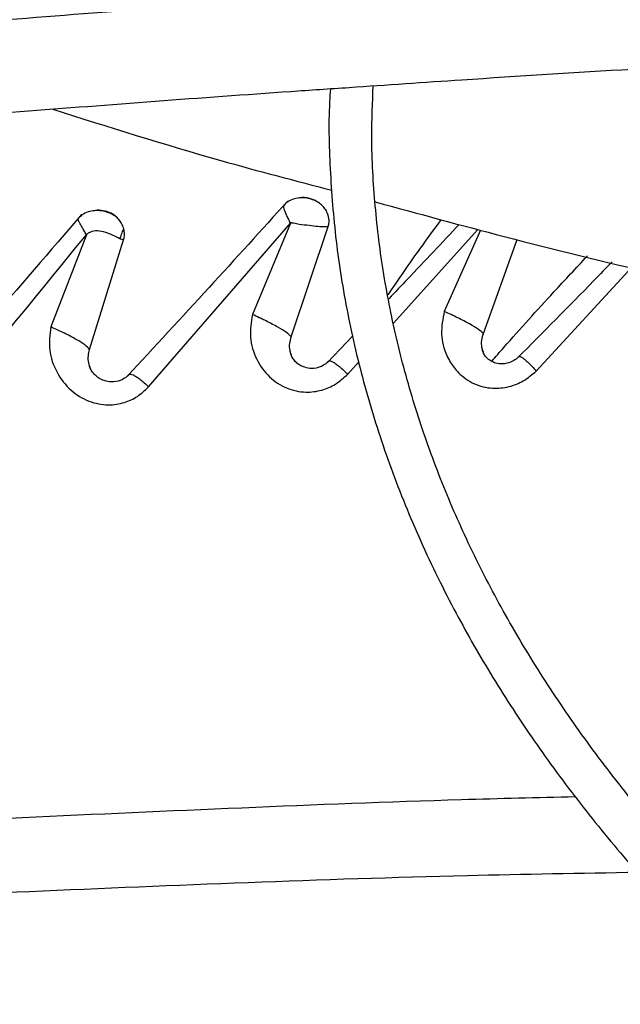
# Model space of a CAD drawing. Units: inches. Extents: x 0.1 to 11, y 0.5 to 8.5.
# Drawn here: x 1.7 to 1.8, y 7.6 to 7.6 of the extents above; entities that cross this region are included whole.
import ezdxf

# ---------------------------------------------------------------- set-up
doc = ezdxf.new("R2010")
doc.units = ezdxf.units.IN
doc.header["$MEASUREMENT"] = 0

msp = doc.modelspace()

# ---------------------------------------------------------------- linework, layer by layer
at = {"linetype": 'Continuous', "lineweight": 25}
for p, q in [((1.734489664850237, 7.585788172369108), (1.742311759453145, 7.594810439483012)), ((1.742311801600316, 7.594810507894088), (1.740217065875539, 7.58977632422562)), ((1.731069977115735, 7.594173325822649), (1.729103266517748, 7.589090371299042)), ((1.742357171970651, 7.58855110769839), (1.744399971191628, 7.5946223442293)), ((1.748001597787918, 7.58930143843819), (1.752651580340506, 7.594464314733965)), ((1.752785129754741, 7.594428497893717), (1.750793337974461, 7.589943720153354)), ((1.731249859865672, 7.587853792046757), (1.733119379881778, 7.593889149266845)), ((1.752947421707968, 7.588734504727783), (1.75481554847865, 7.593908194092299)), ((1.755861667350963, 7.586661481058839), (1.761173838794142, 7.592418909741318)), ((1.745757883948516, 7.588595879923242), (1.744351206319056, 7.587132616009437)), ((1.745458135651549, 7.586477432062994), (1.746097360507537, 7.587187163512375))]:
    msp.add_line(p, q, dxfattribs=at)
at = {"linetype": 'Continuous', "lineweight": 25, "flags": 128}
msp.add_lwpolyline([(1.733119198316844, 7.593889302558395), (1.733119501388362, 7.593889806567421), (1.733119612990796, 7.59388995316184), (1.73311963361155, 7.593889970845359), (1.733119651026403, 7.593889980190522), (1.733119654970829, 7.593889980491151), (1.733119605485152, 7.593890008565149), (1.7331195389674, 7.593890084200976), (1.733119476147514, 7.593890221248693), (1.73311943359919, 7.593890430214301), (1.733119455894391, 7.593891093134729), (1.733119662002198, 7.593892111435072), (1.733120590234302, 7.593895187445152), (1.733120888380998, 7.593896130857427), (1.733121039687506, 7.593896619530903), (1.73312111514593, 7.593896867117156), (1.733121124552535, 7.593896898195406), (1.733121132392596, 7.593896924134149), (1.733145823944192, 7.593996562376694), (1.733153490797202, 7.594040504932895), (1.733162814972542, 7.594121190115818), (1.733165963100513, 7.594238727638457), (1.733129438527042, 7.59450510717623)], dxfattribs=at)
at = {"linetype": 'Continuous', "lineweight": 25}
for points, knots in [([(1.900532754007061, 7.730195477367589), (1.897717999245629, 7.730179847236853), (1.893740166344559, 7.730157758616861), (1.887839931420261, 7.730009005800649), (1.882753173557018, 7.729827969448177), (1.876689397223003, 7.729523679898316), (1.870323085560893, 7.729107943126473), (1.863665416627772, 7.728565288866336), (1.856815050869207, 7.727890930562441), (1.849830498407519, 7.727080453420679), (1.842758036466895, 7.726131123768024), (1.83563378046961, 7.725041210136058), (1.828486984484401, 7.723809792659046), (1.821342009133719, 7.722436587359678), (1.814219654711599, 7.720921831014916), (1.807138066988569, 7.71926619579358), (1.800113364959188, 7.717470726139502), (1.793160083419258, 7.715536790231797), (1.786291490026281, 7.713466041708588), (1.779519815796633, 7.711260388554542), (1.772856424933474, 7.708921967077442), (1.766311941515205, 7.706453119505224), (1.75989634512376, 7.703856374158927), (1.753619043883137, 7.701134427442216), (1.747488930952175, 7.698290127088573), (1.741514428861075, 7.69532645625064), (1.735703524938771, 7.692246518122274), (1.730063800280759, 7.689053520865617), (1.724602454144829, 7.685750762681743), (1.719326325263618, 7.682341616921643), (1.714241918526916, 7.678829522195977), (1.709355417582538, 7.6752179650051), (1.704672702021646, 7.671510464613736), (1.700199360265978, 7.66771055306506), (1.695940714763101, 7.663821764033866), (1.691901844878464, 7.659847619667015), (1.688087611193344, 7.65579161770711), (1.68450268256645, 7.651657219994777), (1.681151565777817, 7.647447842908262), (1.678038639441761, 7.643166850381116), (1.675168186264825, 7.638817550572706), (1.672544445258967, 7.634403196385115), (1.670171601167074, 7.629926994129663), (1.66805401757082, 7.625392110075022), (1.666195559405842, 7.620801719939331), (1.664602324800862, 7.61615893936298), (1.663272566568965, 7.611467249880468), (1.66223467811532, 7.606729119092129), (1.661580282024501, 7.602962820445247), (1.661372476626068, 7.600773919314185), (1.661316348236263, 7.600182695520886)], [0, 0, 0, 0, 0.02339591806322814, 0.03306328988152935, 0.04908860314937263, 0.06575586415646359, 0.08365199592079905, 0.1023383278076574, 0.1216370768380386, 0.1414064479348215, 0.1615456904808074, 0.1819802513170253, 0.2026539567047833, 0.2235236704697823, 0.2445557065257223, 0.2657233623417232, 0.2870051913714029, 0.3083837711891912, 0.329844810557947, 0.3513764925489148, 0.3729689850135223, 0.394614071748167, 0.4163048721548624, 0.4380356268483573, 0.4598015332013397, 0.4815986193212756, 0.5034236480951786, 0.5252740451597719, 0.5471478462407443, 0.5690436604460952, 0.5909606469201378, 0.6128984090630926, 0.6348571448037416, 0.6568376024244056, 0.6788410827790341, 0.7008694597771613, 0.7229252057796787, 0.7450114209452197, 0.7671318648315125, 0.7892909880234192, 0.8114939607858395, 0.8337466947071405, 0.8560558520022634, 0.8784288356396768, 0.9008737518997819, 0.9233993356625846, 0.9460148281316085, 0.9687297974527226, 0.991553895466149, 0.9999999999999999, 0.9999999999999999, 0.9999999999999999, 0.9999999999999999]), ([(1.663680911397675, 7.600450686306279), (1.663690460575648, 7.600559162806273), (1.66384285712349, 7.602290353089549), (1.664421006101245, 7.60564466747203), (1.665442922181328, 7.610514601561529), (1.666811606595981, 7.615387773901968), (1.668487650651049, 7.620257394747152), (1.670484844414496, 7.625114566060352), (1.672801384017465, 7.629950495897133), (1.675438388428455, 7.634756045536566), (1.678291032191142, 7.639354579998763), (1.681317322051162, 7.643739266751226), (1.684476133256994, 7.647906034019131), (1.68787394093284, 7.652009795394863), (1.691506922516466, 7.656046093929937), (1.695371095871988, 7.660010613061463), (1.69946223622795, 7.663899083232215), (1.7037758704416, 7.667707284394741), (1.708307274430683, 7.671431053793425), (1.713051471678409, 7.675066293562761), (1.718003233235471, 7.678608979021125), (1.723157071706821, 7.682055162194738), (1.728507249389613, 7.685400985501805), (1.734047782499663, 7.688642690496044), (1.739772452260838, 7.691776629010186), (1.745674800008221, 7.694799264839503), (1.751748127230353, 7.697707179138725), (1.757985496275668, 7.700497076459712), (1.764379729027707, 7.703165790252887), (1.770923402606407, 7.70571028790448), (1.777608840595072, 7.708127675325124), (1.784428097536211, 7.710415201096756), (1.791372933179006, 7.712570260166313), (1.798434770804645, 7.714590397039792), (1.805604630142477, 7.716473308368039), (1.812873018375242, 7.718216844684804), (1.820229749213125, 7.719819010832813), (1.827663632476789, 7.721277963969485), (1.835161916704227, 7.72259200715318), (1.842709225812824, 7.723759571938359), (1.850285361502937, 7.724779179622942), (1.857860241514611, 7.725649323003814), (1.865380311238678, 7.726368169608554), (1.872722134567816, 7.726932141379108), (1.879557511864406, 7.727334927888957), (1.885497600157279, 7.72758901260859), (1.89092071149431, 7.727751594432772), (1.895788734718876, 7.727830350571439), (1.899916754566144, 7.727866533572507), (1.902207673988841, 7.727837146737674), (1.903045092193056, 7.727826404731556)], [0, 0, 0, 0, 0.00158423644117771, 0.02528303119605993, 0.04912396997766525, 0.07310117291687693, 0.0972070984883977, 0.1214329528134996, 0.1457691251720684, 0.1702056129060633, 0.1947324078155132, 0.2167545566279071, 0.2387668049664098, 0.260768920577684, 0.2827623319118577, 0.3047483628696023, 0.3267282038482518, 0.3487028942994979, 0.37067331495399, 0.3926401868092927, 0.4146040743802902, 0.4365653911427614, 0.4585243143510785, 0.4804809755545716, 0.5024353875673881, 0.5243874221888388, 0.5463368073961707, 0.568283117870593, 0.5902257581922585, 0.6121639361870654, 0.6340966227154762, 0.6560224922483995, 0.6779398353653852, 0.6998464288923605, 0.721739339963115, 0.7436146232490157, 0.7654668384669456, 0.7872882515568321, 0.8090674488877619, 0.8307867913200009, 0.8524173908667712, 0.8739082553545338, 0.8951598366249757, 0.9159478199340977, 0.9356382767282038, 0.9524252283932533, 0.9655933917729708, 0.9809002160639432, 0.9930183023435303, 1, 1, 1, 1]), ([(1.900532754007063, 7.710992842215119), (1.897978585962621, 7.71097724956723), (1.894367802216909, 7.710955206507192), (1.889011935397017, 7.710806723690576), (1.884393278424469, 7.710625899573526), (1.878890068622187, 7.71032198517439), (1.87311592849704, 7.709906842322023), (1.867082725997936, 7.709365148259842), (1.860881681240982, 7.708692297986498), (1.854567538822599, 7.707884097098564), (1.848183904958228, 7.706938068053391), (1.84176512350767, 7.705852768691888), (1.835339268493231, 7.704627599454016), (1.828929926355543, 7.703262625476244), (1.822557401746561, 7.701758459221932), (1.816239535422171, 7.700116172768341), (1.809992269857619, 7.698337232172347), (1.80383004702846, 7.696423446212144), (1.797766092595683, 7.69437692516225), (1.791812621934885, 7.692200046478888), (1.785980991592005, 7.689895425301597), (1.780281812161183, 7.687465888286939), (1.774725033642928, 7.684914449719233), (1.769320011079142, 7.682244289134891), (1.764075556076115, 7.67945872990677), (1.758999978344045, 7.676561218391355), (1.754101120364958, 7.673555303365369), (1.749386389434, 7.670444616796047), (1.74486279282673, 7.667232859290661), (1.740536955216335, 7.663923775635601), (1.73641514388618, 7.660521133887976), (1.732503290640184, 7.657028699610259), (1.728807029636348, 7.653450222267908), (1.725331730801427, 7.64978941726951), (1.722082536797856, 7.646049950044015), (1.719064406098208, 7.642235422695848), (1.716282153749461, 7.638349364644133), (1.713740522308611, 7.634395227278699), (1.711444160708418, 7.630376389098362), (1.709397966417481, 7.626296155200823), (1.707606077991319, 7.622157821323663), (1.706075934807892, 7.617964550304801), (1.704803298167254, 7.613720019760772), (1.70382878289788, 7.60942625045119), (1.703259298937935, 7.606354005506462), (1.703100355642901, 7.604711842323055), (1.703081752496761, 7.604519639174893)], [0, 0, 0, 0, 0.02585808489440106, 0.0365551330246854, 0.05428428135601305, 0.07272294705514, 0.09251938457379537, 0.1131871104981898, 0.1345288115279533, 0.1563871343888642, 0.1786502994032325, 0.2012356186122016, 0.2240808207188453, 0.2471381228747652, 0.2703702505178423, 0.2937477021470462, 0.3172468351765851, 0.340848502930667, 0.3645370688353872, 0.3882996837034505, 0.4121257499635014, 0.4360065211703915, 0.459934801201651, 0.4839047182684565, 0.5079115561390182, 0.5319516299731896, 0.5560221976497446, 0.5801213999158712, 0.6042481962548684, 0.6284022503193901, 0.6525841729204386, 0.6767954144014072, 0.7010382986643177, 0.7253160643503277, 0.7496329154556615, 0.7739940785117033, 0.798405862551345, 0.8228757164297303, 0.8474122756966468, 0.8720253880641996, 0.8967261026939218, 0.9215266044844824, 0.9464400711966404, 0.9714804300859332, 0.9966619936574617, 1, 1, 1, 1]), ([(1.705480854310383, 7.60473925782923), (1.705513125586108, 7.605040611786184), (1.705703532978789, 7.606818664247071), (1.706351209505919, 7.610072091850834), (1.70744461354816, 7.614500481452168), (1.708882302103424, 7.618930359272635), (1.710633907653602, 7.623353470842923), (1.71271080742244, 7.627759460599333), (1.715025403862613, 7.631981117700614), (1.717535796115533, 7.636008124023504), (1.72019941181837, 7.639833455566122), (1.7231045549577, 7.643599667990139), (1.726247240887122, 7.647301889042173), (1.729623294756736, 7.650935384863121), (1.73322825346053, 7.654495466749224), (1.737057358996446, 7.657977493317158), (1.741105550479448, 7.661376880321555), (1.74536745982189, 7.66468911120587), (1.749837409584299, 7.667909748980568), (1.754509403044133, 7.671034441676483), (1.759377134744236, 7.674058942453516), (1.764433994687232, 7.676979121731325), (1.769673082660233, 7.679790982855118), (1.775087199010259, 7.682490664186349), (1.78066884318443, 7.685074447063243), (1.786410211555852, 7.687538764101101), (1.792303190774542, 7.68988020661313), (1.798339344275467, 7.692095531249459), (1.80450988808835, 7.694181665863095), (1.810805649715823, 7.696135714572787), (1.817216999565315, 7.697954961903546), (1.823733736404711, 7.699636875752604), (1.830344892556467, 7.701179108490844), (1.8370383917344, 7.702579495167599), (1.843800419003455, 7.703836044585071), (1.850614183356002, 7.70494691987123), (1.85745726461144, 7.705910371713147), (1.86429519636874, 7.706724616479971), (1.871062937940158, 7.707387183217913), (1.877592741888309, 7.707893034870366), (1.883474958587846, 7.70823510082537), (1.888621858005806, 7.708452317376338), (1.894163563611585, 7.708601865710062), (1.898607654436909, 7.708677029386378), (1.901569015298792, 7.708638670986135), (1.902087125498979, 7.708631959923433)], [0, 0, 0, 0, 0.005394880649822589, 0.03183094362705537, 0.05845583592984431, 0.08525948273409321, 0.112229444608364, 0.139351701594579, 0.1666114376089672, 0.1910624927286532, 0.2154965057644927, 0.2399138138882861, 0.2643168152711194, 0.2887077788177679, 0.3130887656940093, 0.3374615813854844, 0.3618277523323092, 0.3861885197886553, 0.4105448445352793, 0.4348974172286484, 0.4592465155570315, 0.483592340125524, 0.5079348692406882, 0.5322738291992737, 0.5566086852347812, 0.5809386173233846, 0.6052624777176633, 0.6295787228136029, 0.6538853077417585, 0.6781795247896779, 0.7024577538664555, 0.7267150695516416, 0.7509446038578317, 0.7751364719763971, 0.7992758704320072, 0.8233394975589137, 0.8472882752965455, 0.8710509968757059, 0.8944823123218211, 0.9172318440367622, 0.9381802592734076, 0.9547222243615257, 0.9698151266545499, 0.9947189513534417, 1, 1, 1, 1]), ([(1.822539433825498, 7.611592699091364), (1.820295670601913, 7.61153096592435), (1.815997617487783, 7.611412712613152), (1.809867236906924, 7.611216291056008), (1.804396756218501, 7.611024995152436), (1.799663889363392, 7.610846287583534), (1.795660274443482, 7.610685757938205), (1.787948284849147, 7.610360992549006), (1.776671021032779, 7.609825210880556), (1.761624685565722, 7.608986624593533), (1.749782946966317, 7.608230891989129), (1.740731442762864, 7.607601255609103), (1.734521782939371, 7.607147821407241), (1.728465227818316, 7.606684909108345), (1.722657274209736, 7.606221848880534), (1.717057192931095, 7.605757824899309), (1.711854496765536, 7.605310814222312), (1.706639683885497, 7.604848209056629), (1.701090796864879, 7.604340252265485), (1.694629583539489, 7.603727104958171), (1.687278320869551, 7.603001352454301), (1.679043679347251, 7.60215167775359), (1.669923402763704, 7.601169856588158), (1.663551814319629, 7.600440063630734), (1.660217739575457, 7.600058183305415)], [0, 0, 0, 0, 0.04128061458638109, 0.0790753107151537, 0.11281897727778, 0.1419762205586338, 0.1662116178913145, 0.1865425774818247, 0.2840101383725942, 0.3740009102934199, 0.4640016569964304, 0.5025664795788579, 0.5411760707879582, 0.5787395182888916, 0.6145252046268679, 0.6485871542594642, 0.6823516460900223, 0.7108274338227336, 0.7451537277847975, 0.7851488196403669, 0.8305890755513153, 0.8814971880321555, 0.9379907795421495, 1, 1, 1, 1]), ([(1.660101860309069, 7.59953906825458), (1.665793858851187, 7.600184404572868), (1.677206130012803, 7.601478282812692), (1.694432613193478, 7.603221629629719), (1.711648899757032, 7.604809721025662), (1.728674626784989, 7.606214319341148), (1.745131452567758, 7.607419446360949), (1.760547468024015, 7.608411209482955), (1.774744903020694, 7.609208243174919), (1.787753987502172, 7.609844962918784), (1.799949913185199, 7.610354406167248), (1.811429612421909, 7.610766018753585), (1.818869880303029, 7.610975689310362), (1.82247681744694, 7.611077334645087)], [0, 0, 0, 0, 0.1058059909436551, 0.2121375559459019, 0.3195188141450879, 0.4246774484232352, 0.5270209003093217, 0.6235008901977377, 0.7091257490435008, 0.7887511529131123, 0.8631545041733893, 0.9336592297803573, 1, 1, 1, 1]), ([(1.745545026975079, 7.602291680947351), (1.747616820278729, 7.602434442105466), (1.752818639570941, 7.602792884110827), (1.76114167235679, 7.603310858582221), (1.770336371368746, 7.603841869357018), (1.777581946448509, 7.60422430887104), (1.781708834782488, 7.604426133687679), (1.782891042479037, 7.604483949366774)], [0, 0, 0, 0, 0.1666171525803744, 0.4183391833437659, 0.6688217185165717, 0.9051291235392999, 1, 1, 1, 1]), ([(1.703625063199149, 7.598923681504173), (1.703643176389653, 7.598925373414922), (1.705166473776203, 7.599067661059986), (1.708216288025533, 7.599341907434088), (1.716122571337804, 7.600042101380512), (1.727497097289941, 7.600980536248471), (1.73842358314777, 7.601810833413469), (1.744473569699517, 7.602219335001626), (1.745545026975079, 7.602291680947351)], [0, 0, 0, 0, 0.001298740279551022, 0.1092224847510754, 0.218556578081629, 0.567766220180509, 0.9234510648626327, 1, 1, 1, 1]), ([(1.894065290603347, 7.512016181525082), (1.89397466239727, 7.512017255030023), (1.892953372250582, 7.512029352367765), (1.890394030202512, 7.512126442110873), (1.886327720940838, 7.512296275591425), (1.881487342594649, 7.512601039047441), (1.876413904010049, 7.513011947640532), (1.871120658599813, 7.513549216328069), (1.865690198768321, 7.51421556897937), (1.860173104094978, 7.515015206580099), (1.85461006466345, 7.515949998602416), (1.849033564814634, 7.517020875474645), (1.843470494675729, 7.518227825385276), (1.837943712058137, 7.519570129482126), (1.832473092949928, 7.521046467430182), (1.827076242071695, 7.522655013001906), (1.821768981444718, 7.524393503059869), (1.816565691789957, 7.52625929434367), (1.811479554477832, 7.52824941073103), (1.806522725371692, 7.530360584734646), (1.801706461476003, 7.532589295380787), (1.797041214695582, 7.534931804203101), (1.792536702748562, 7.537384190638361), (1.788201964516674, 7.539942387850724), (1.784045405335809, 7.542602219798971), (1.780074846471826, 7.545359433323727), (1.776297558853108, 7.548209739049971), (1.772720295777885, 7.551148857171099), (1.769349327685602, 7.554172570416926), (1.766190495319745, 7.557276771036572), (1.763249274537684, 7.560457505656877), (1.760530849767753, 7.563711021674978), (1.758040204025809, 7.567033807975238), (1.755782223921384, 7.570422624873526), (1.753761830837137, 7.573874516045165), (1.751984093101996, 7.577386793982102), (1.750454471389642, 7.580956987064056), (1.749178585688069, 7.584582744825276), (1.748163744697956, 7.588261669138418), (1.747413685717886, 7.591991163926918), (1.746948722303911, 7.595767957454649), (1.746749513035045, 7.599238164230753), (1.746838651318051, 7.601446830061414), (1.746876403066821, 7.602382241814298)], [0, 0, 0, 0, 0.001136041627204382, 0.01280206428350077, 0.03213233467220232, 0.05223396438809478, 0.07381185936166815, 0.09633349039992577, 0.1195824304541785, 0.1433860417856405, 0.1676216330225334, 0.1921984077190531, 0.2170479724423574, 0.2421178520086718, 0.2673671413478109, 0.292763524356672, 0.3182811962825167, 0.3438993947486951, 0.3696013497972594, 0.3953735290113492, 0.4212050955059159, 0.4470875235334256, 0.473014334149382, 0.4989809251432813, 0.5249844772772688, 0.5510239239931646, 0.5770997805569289, 0.6032144313290966, 0.6293722888542821, 0.6555798340922346, 0.6818457691185686, 0.7081811636779878, 0.7345995741397684, 0.7611171005279495, 0.787752337299437, 0.8145261641316642, 0.8414613176683832, 0.8685816891625168, 0.8959113128995109, 0.9234730524065123, 0.9512870575568784, 0.979369147543132, 1, 1, 1, 1]), ([(1.744516978005255, 7.602221752542786), (1.744500615841801, 7.601978830532704), (1.744395841775562, 7.600423294991948), (1.744487259162538, 7.59753869731454), (1.744813319390831, 7.593565453081883), (1.745472423803583, 7.589567993018492), (1.746438006884293, 7.585555027199357), (1.747725734387175, 7.581535514525379), (1.749338454852344, 7.577519838091535), (1.751210488360254, 7.573664020460882), (1.753299925126365, 7.569982373594262), (1.75556378012376, 7.566485696740971), (1.758073055097078, 7.563047690994737), (1.760823156589087, 7.559674304654113), (1.763809132965372, 7.556371243436594), (1.767025640654854, 7.553144046120388), (1.770466957162015, 7.54999808500866), (1.774126994653477, 7.546938563744028), (1.777999309314014, 7.543970517515433), (1.782077105963103, 7.541098814372403), (1.786353230392406, 7.538328161461475), (1.790820187537477, 7.535663089715428), (1.795470143815725, 7.533107951037477), (1.800294938551131, 7.530666909434133), (1.805286057474846, 7.528343948391105), (1.810434621093292, 7.526142864735019), (1.815731363249634, 7.524067262756797), (1.821166595294709, 7.522120548355014), (1.826730146475539, 7.520305923501386), (1.832411263971653, 7.51862638164168), (1.838198441901502, 7.517084704231928), (1.844079119485065, 7.515683461954673), (1.85003912266401, 7.514425016040066), (1.856061565886599, 7.513311556252029), (1.862124489662927, 7.512345089477826), (1.86819516579766, 7.511527841899524), (1.874213596968325, 7.510861874305262), (1.880028769392352, 7.510354683410235), (1.885275713771207, 7.510005821277211), (1.889870465269853, 7.509799624438253), (1.892646637418627, 7.509687240108397), (1.893975413128729, 7.509671105758315), (1.893982985071041, 7.509671013817766)], [0, 0, 0, 0, 0.005152549602342109, 0.0329940215348805, 0.06109247712414057, 0.08945926301630988, 0.1181022515170388, 0.1470227490824624, 0.1762150632400604, 0.2056667644429038, 0.2321642792532164, 0.2586726410258353, 0.2851879780277987, 0.3117084877290089, 0.3382323492926, 0.3647578273652799, 0.3912833259418668, 0.4178074041247318, 0.4443287641036337, 0.4708462201417787, 0.4973586124159781, 0.5238645853723136, 0.5503630831833528, 0.5768529042343548, 0.6033326339934939, 0.6298005394379964, 0.6562544284332443, 0.6826914527686386, 0.7091078195160812, 0.7354983496592569, 0.7618557736257189, 0.7881695535955267, 0.8144238076437935, 0.8405934120820355, 0.8666360885727978, 0.8924746486427247, 0.9179514378266869, 0.9426866819345129, 0.9654699840491869, 0.9834996723392092, 0.9999059739516466, 1, 1, 1, 1]), ([(1.729220450581396, 7.601092932061628), (1.732275224361005, 7.600123804975045), (1.737287575795458, 7.598533636310171), (1.742546806619752, 7.597159957419719), (1.744600803207569, 7.596623466087049)], [0, 0, 0, 0, 0.6094492414501514, 1, 1, 1, 1]), ([(1.893094200575777, 7.483899115785777), (1.893034863406446, 7.483899756408865), (1.891925216447878, 7.483911736512896), (1.889078362936603, 7.484008697544591), (1.884485745723579, 7.484178391603966), (1.87901461289256, 7.48448423488443), (1.873274216596771, 7.484896441165515), (1.867276805592351, 7.485435825671719), (1.861113139305445, 7.486105314606648), (1.854837830099022, 7.48690950211514), (1.848494386006366, 7.48785067009429), (1.842117115076038, 7.488930224363761), (1.835734087515607, 7.490148674746847), (1.829368909278432, 7.491505870241053), (1.823041918574525, 7.493001099554176), (1.81677099781303, 7.494633182561744), (1.810572134369369, 7.496400534285374), (1.80445981446874, 7.498301216155191), (1.798447303971416, 7.500332976988718), (1.792546851291654, 7.502493287357439), (1.786769835863298, 7.504779369339173), (1.781126878038882, 7.507188223240137), (1.775627921407633, 7.509716652411493), (1.770282295290199, 7.512361287025868), (1.765098763015477, 7.515118607486329), (1.76008556013993, 7.517984968005018), (1.755250425798253, 7.520956620782777), (1.750600630416135, 7.524029740672804), (1.746143010354369, 7.52720044430195), (1.74188398194143, 7.530464822452164), (1.73782956648027, 7.533818968887233), (1.733985410642218, 7.537259017946208), (1.730356827820557, 7.540781169152224), (1.726948836795968, 7.544381717991818), (1.723766208087727, 7.548057085097652), (1.720813518999764, 7.551803842200631), (1.718095217825043, 7.555618732291166), (1.715615698522143, 7.559498680635459), (1.713379380164413, 7.563440792598811), (1.711390806010986, 7.56744233333368), (1.70965469181565, 7.57150068529808), (1.708176162917167, 7.575613276009797), (1.706960242004147, 7.579777485587351), (1.706014070592132, 7.583990488411588), (1.705338682438199, 7.588249207288668), (1.704959972671255, 7.592549736264465), (1.704836608508115, 7.596155378721287), (1.704953197601643, 7.598324349091045), (1.704992096551725, 7.59904800743326)], [0, 0, 0, 0, 0.0005832382036229584, 0.01090696617412567, 0.02801721152660188, 0.04581196521234315, 0.06491668179786429, 0.084861684161979, 0.1054563553427549, 0.1265486373352136, 0.1480304501487688, 0.1698217878778166, 0.1918623485848577, 0.2141058152040694, 0.2365160167006487, 0.2590642910947595, 0.2817276414606433, 0.3044874245693892, 0.3273284045056119, 0.3502380613645444, 0.3732060817957557, 0.3962239818222265, 0.4192848279027724, 0.4423830325809713, 0.465514208094325, 0.4886750661354843, 0.5118633552732289, 0.535077829799654, 0.5583182349395192, 0.5815851792086559, 0.6048804552526539, 0.6282069553299061, 0.6515687400750866, 0.6749711081856186, 0.6984206644135494, 0.7219253757058451, 0.7454946024839254, 0.7691390887203795, 0.7928708913055518, 0.8167032270024471, 0.8406502152806383, 0.8647264990781169, 0.8889467347597328, 0.9133249584536236, 0.9378738583930213, 0.9626040092301187, 0.9875231487422098, 0.9999999999999999, 0.9999999999999999, 0.9999999999999999, 0.9999999999999999]), ([(1.702636317096973, 7.598831338710402), (1.702598833616687, 7.597990187913132), (1.702495347904778, 7.595667909180889), (1.702652616769754, 7.591851752699112), (1.703085031481597, 7.587380876584795), (1.703837449103687, 7.582890729974022), (1.70489783537816, 7.578388819132893), (1.706275857931354, 7.573883160765218), (1.707974262008287, 7.569382667295959), (1.709996340495818, 7.564896966723007), (1.712262037284006, 7.560591446708486), (1.714730447988614, 7.55647707538219), (1.717360351471868, 7.552561799388893), (1.720234882235766, 7.548706186469023), (1.72334993524084, 7.544915489114982), (1.726701141002115, 7.54119476104699), (1.730283819562136, 7.537548932382728), (1.734092989096416, 7.533982809691084), (1.738123374830822, 7.530501072994871), (1.742369415974767, 7.527108274559506), (1.746825271438819, 7.523808837481895), (1.751484820145277, 7.520607057029324), (1.756341661760192, 7.517507099290913), (1.761389127399964, 7.514512992327161), (1.76662028609333, 7.511628621451134), (1.77202794815214, 7.508857725847276), (1.777604653999482, 7.506203900657564), (1.783342670500474, 7.503670592566518), (1.789233983144315, 7.501261095487186), (1.795270282495646, 7.498978546221861), (1.801442941757673, 7.496825920218861), (1.807742980330989, 7.494806027570108), (1.814161004811431, 7.492921509422892), (1.820687112571763, 7.491174835157954), (1.827310730938746, 7.489568300655167), (1.834020340412866, 7.488104029479466), (1.840802976683982, 7.486783976363706), (1.847643281228116, 7.485609949167679), (1.854521539692692, 7.484583623243764), (1.861409187893421, 7.483706738771003), (1.868256776199706, 7.482981080734102), (1.874953416117433, 7.482410955849057), (1.881210827100855, 7.482000083094341), (1.886650318522356, 7.481745678144835), (1.890485266109723, 7.481608019578883), (1.89246924478764, 7.481572625064313), (1.893015067931215, 7.481562887487279)], [0, 0, 0, 0, 0.01405944973985437, 0.03881582377843398, 0.06375523813389923, 0.08888350964881855, 0.1142038812524517, 0.1397159150410618, 0.165415384255247, 0.1912944659252993, 0.2173422215713472, 0.2408266642149981, 0.2643176251127222, 0.2878125091903332, 0.3113103370943799, 0.3348101260094777, 0.3583109332441092, 0.3818118802036199, 0.4053121613944283, 0.4288110420248837, 0.4523078473748608, 0.4758019464035499, 0.4992926676375406, 0.5227793130247771, 0.546261288372836, 0.5697379297529291, 0.5932084735328482, 0.616672012692119, 0.6401274411244807, 0.663573379713369, 0.6870080745591011, 0.7104292520218649, 0.7338339053252085, 0.7572179695680171, 0.7805758082788999, 0.8038993678906317, 0.8271767163546694, 0.8503893665197435, 0.8735070110292702, 0.896476184751815, 0.9191927637078012, 0.9414232411131987, 0.9625136194310464, 0.9806316114912953, 0.9946714575012957, 1, 1, 1, 1]), ([(1.742165360406218, 7.596031114875535), (1.740720992772462, 7.594435167318138), (1.73777561261246, 7.591180682682718), (1.734830218040618, 7.588004865892184), (1.73332919816987, 7.586386419197804)], [0, 0, 0, 0, 0.4903841118275843, 1, 1, 1, 1]), ([(1.743691316362985, 7.596039404730292), (1.743589130815117, 7.596083271440985), (1.743386680544639, 7.596170180281132), (1.743052572551077, 7.596215639240906), (1.742684297135499, 7.596203059095626), (1.742308607298296, 7.596082464324995), (1.742046521246255, 7.59592141303519), (1.741965997098703, 7.595787114102746), (1.741958017536286, 7.595773805713319)], [0, 0, 0, 0, 0.1697527197779056, 0.3363145253973875, 0.5060973204525577, 0.7277863978736435, 0.9730249186731869, 1, 1, 1, 1]), ([(1.741959829237594, 7.595772460879061), (1.741962376328273, 7.595787442343649), (1.741969972806459, 7.595832123269179), (1.7420101624058, 7.595848934586589), (1.742036876477224, 7.595860109087986)], [0, 0, 0, 0, 0.3352988867267874, 1, 1, 1, 1]), ([(1.744399819263815, 7.594622396538714), (1.744414050147799, 7.59468012041068), (1.744449002100702, 7.594821893898306), (1.744444846498473, 7.595098779174337), (1.744355858279586, 7.595399520687139), (1.744183924684542, 7.59566630446322), (1.743966788773768, 7.595885592663123), (1.743691005187275, 7.596063812690651), (1.743301715262861, 7.596198092461505), (1.742980285972269, 7.596257220740745), (1.742794721963821, 7.596197835162318), (1.742784412252932, 7.596194535771721)], [0, 0, 0, 0, 0.06728092260173994, 0.1652462096353704, 0.3097567882494074, 0.4154256623597073, 0.5201328923784623, 0.6558100245195179, 0.7796897480754139, 0.9877598300323893, 1, 1, 1, 1]), ([(1.746979972320674, 7.595985392752643), (1.749345189228533, 7.595340821773687), (1.757143186771213, 7.593215704667815), (1.769747917656688, 7.590303217077539), (1.780199901750108, 7.588224825407743), (1.784853878399573, 7.587299375635411)], [0, 0, 0, 0, 0.1945269754642762, 0.6413453546755348, 1, 1, 1, 1]), ([(1.730807885606743, 7.595293896467569), (1.729065312189485, 7.593265420897724), (1.725495351231207, 7.589109740271902), (1.721946332435656, 7.58508484129366), (1.720129664744991, 7.583024580598187)], [0, 0, 0, 0, 0.4881211412737373, 1, 1, 1, 1]), ([(1.732948659124011, 7.594902611320228), (1.732905401857156, 7.594961019861739), (1.732809542980897, 7.595090454233354), (1.732508089531379, 7.59532085007809), (1.732100860815306, 7.59547143029355), (1.731634246832599, 7.595515239802441), (1.731257533960626, 7.595472238193485), (1.730890443537206, 7.595340363617691), (1.730710711608978, 7.595162398538049), (1.730622093774191, 7.595074651857862)], [0, 0, 0, 0, 0.08363125093421747, 0.1853283463675573, 0.4343270751738685, 0.5748346022781087, 0.7187323703881592, 0.8613194184380045, 0.9999999999999999, 0.9999999999999999, 0.9999999999999999, 0.9999999999999999]), ([(1.733129445393513, 7.594505161626281), (1.733122002557917, 7.594532291406327), (1.733101394554943, 7.59460740936113), (1.733010901031867, 7.594835418051445), (1.73279679885968, 7.595123922538837), (1.7324520407767, 7.59536098213465), (1.732080960372468, 7.595495223118617), (1.731747904986439, 7.595545240175125), (1.731538988408935, 7.595497576394498), (1.731474646918291, 7.595482897048646)], [0, 0, 0, 0, 0.03982613231797318, 0.1102720922325233, 0.346368566736634, 0.5336579679956265, 0.6945820527073401, 0.9059383116781412, 1, 1, 1, 1]), ([(1.742311759453145, 7.594810439483012), (1.7422749666697, 7.594889778272318), (1.742201545613538, 7.595048101105225), (1.742099442041466, 7.595264154888889), (1.742015425624089, 7.595455712101298), (1.74196144358927, 7.595613816861411), (1.741940784485845, 7.595720111124714), (1.741955084349766, 7.59575941824582), (1.741959829237594, 7.595772460879061)], [0, 0, 0, 0, 0.1842592236088709, 0.3676945731885514, 0.5502508779686957, 0.7312250517170135, 0.9108168449860092, 0.9999999999999999, 0.9999999999999999, 0.9999999999999999, 0.9999999999999999]), ([(1.731070110464456, 7.594173465724069), (1.731029749757066, 7.594247348947919), (1.730949190482467, 7.594394818586169), (1.730831590984175, 7.594594781435012), (1.730730723977883, 7.594769724010898), (1.730655730586609, 7.594913548704019), (1.730618785146798, 7.595018642981993), (1.730618705480886, 7.595088947998663), (1.730656922340216, 7.595104739761633), (1.730675948826236, 7.595112601782812)], [0, 0, 0, 0, 0.1453247128913587, 0.2900656160080847, 0.4342202711803004, 0.5771645633327952, 0.7190841459918045, 0.8601444058275027, 1, 1, 1, 1]), ([(1.744399971191628, 7.5946223442293), (1.744315525291129, 7.594614472808111), (1.74414570177063, 7.594598643117744), (1.743730190598423, 7.594628888664618), (1.743225717157533, 7.594696886228995), (1.742787826873612, 7.594729984967066), (1.742541954202357, 7.594789981460164), (1.742486284046861, 7.594803534560221), (1.74246751474489, 7.594807050328056), (1.742449324336582, 7.594810433705684), (1.742435726518059, 7.594813142468421), (1.742434744564856, 7.594813358092398), (1.742431218530015, 7.594814125165252), (1.742417990882635, 7.594817036014667), (1.742387351762144, 7.59482417611505), (1.742351395592085, 7.594830010741506), (1.742324237244334, 7.594822893084479), (1.742314997748656, 7.594816476712054), (1.742312824969707, 7.594812419039928), (1.742311801600316, 7.594810507894088)], [0, 0, 0, 0, 0.2145040476234908, 0.4313747892209975, 0.6510273521340241, 0.8736202060460487, 0.9307936826176697, 0.9315009834966572, 0.9369293202360451, 0.9518936853486091, 0.9519337077187934, 0.9522226974137856, 0.953002221935559, 0.9559131044396064, 0.9671458937080735, 0.9878365843518517, 0.9949317874098674, 0.9976128940175214, 1, 1, 1, 1]), ([(1.750628418711314, 7.595006909827215), (1.750235461837145, 7.594482540923898), (1.74921974436903, 7.593127148793499), (1.748270760871218, 7.591721951430699), (1.747688916465373, 7.590860391428298)], [0, 0, 0, 0, 0.3868761604528139, 0.9999999999999999, 0.9999999999999999, 0.9999999999999999, 0.9999999999999999]), ([(1.751612935177207, 7.594742870713429), (1.750665310813273, 7.593731423238107), (1.749374161712611, 7.592353314413733), (1.748076597451501, 7.591006961312151), (1.747731365889199, 7.590648748930229)], [0, 0, 0, 0, 0.7339387553675504, 1, 1, 1, 1]), ([(1.721416691428257, 7.582475035316869), (1.723057914324492, 7.58443538716548), (1.726270161204054, 7.588272242063733), (1.729493608605426, 7.592235259804792), (1.731070110464224, 7.594173465724507)], [0, 0, 0, 0, 0.5109267617870712, 1, 1, 1, 1]), ([(1.732916807216077, 7.593950658672711), (1.732801436178339, 7.594009753800663), (1.732613915803414, 7.594105805121401), (1.732220308916606, 7.594277832942619), (1.731825067054924, 7.594394388915615), (1.731449342973966, 7.594384294070746), (1.731208301125018, 7.594289113804437), (1.731115804166326, 7.594211686637426), (1.731069977115735, 7.594173325822649)], [0, 0, 0, 0, 0.2695227169863718, 0.4380735575527022, 0.667717548578819, 0.8446088295894614, 0.9230123981529885, 1, 1, 1, 1]), ([(1.732916630615245, 7.593950853967733), (1.732958226981433, 7.594064249890813), (1.733024120618659, 7.594243882644902), (1.733098705929814, 7.594417289923315), (1.733119657519728, 7.594477168213147), (1.733129441415391, 7.594505129954599)], [0, 0, 0, 0, 0.4771308187608785, 0.7558324912023273, 1, 1, 1, 1]), ([(1.733119379881778, 7.593889149266845), (1.733119074136466, 7.593890165193136), (1.733117322240266, 7.59389598636959), (1.733111851705605, 7.593897862846412), (1.733103047356299, 7.593898659430382), (1.73306559349759, 7.593898286336767), (1.733005771063308, 7.593910517473481), (1.732941038694171, 7.59393972523604), (1.732916807216077, 7.593950658672711)], [0, 0, 0, 0, 0.01136086296471078, 0.06509683680178241, 0.09964104598382588, 0.1673445282522169, 0.6883093714545735, 1, 1, 1, 1]), ([(1.753408638071132, 7.587193774927006), (1.753631924275985, 7.587450145689223), (1.754755336683526, 7.588740015322665), (1.756507549527757, 7.590681902382816), (1.758064351091326, 7.592342838764198), (1.758682586987908, 7.593002428603353)], [0, 0, 0, 0, 0.1300952902967818, 0.6545440788796364, 1, 1, 1, 1]), ([(1.76004069237992, 7.592684323419892), (1.759706070586159, 7.592337121282157), (1.757981199559047, 7.590547402503837), (1.756235325903796, 7.588795130808228), (1.754828148513377, 7.587382796585466)], [0, 0, 0, 0, 0.193998153196041, 1, 1, 1, 1]), ([(1.750793350629573, 7.589943512415257), (1.750713851919644, 7.58952964720482), (1.750556407516286, 7.588710001688741), (1.750805954570802, 7.587753277634958), (1.751167832336495, 7.587051474229081), (1.751622111750866, 7.586464985764064), (1.752410495222588, 7.585909237078556), (1.753408794132606, 7.585663537018369), (1.754349613175797, 7.58576087855768), (1.755189702636865, 7.586092176734382), (1.75563376851999, 7.586468427622369), (1.755861658085351, 7.586661515302799)], [0, 0, 0, 0, 0.1510045641082894, 0.2990592365763492, 0.3475399920128197, 0.4375033896075391, 0.5647625445221561, 0.6861737251136761, 0.7941916581150076, 0.894381497515847, 1, 1, 1, 1]), ([(1.752947421740624, 7.588734504681602), (1.752868957600111, 7.588805509343987), (1.752706379859319, 7.588952631042138), (1.752196207802481, 7.589258061842204), (1.751538488645915, 7.589602935725904), (1.751045401749329, 7.589828308608672), (1.750793350629573, 7.589943512415257)], [0, 0, 0, 0, 0.22796191867609, 0.4723372165042897, 0.7302747317882092, 1, 1, 1, 1]), ([(1.740216962259883, 7.589776050892338), (1.740152187479388, 7.58935752851322), (1.740022693663067, 7.588520843932072), (1.740388704585093, 7.587297246587785), (1.741096956165835, 7.586311062858691), (1.742065966250981, 7.585671035035001), (1.743101564838599, 7.585447385011254), (1.744037306472609, 7.585572022226859), (1.744835855065228, 7.585913559520564), (1.745247766404753, 7.586286809118169), (1.74545813591959, 7.586477433481296)], [0, 0, 0, 0, 0.1501586990634113, 0.3001881727251053, 0.4416600706387737, 0.5725227959950944, 0.6984537348315515, 0.8030841863330573, 0.8994320374074157, 1, 1, 1, 1]), ([(1.742357172885372, 7.588551107384746), (1.742281815148582, 7.588625311427107), (1.742125479074563, 7.588779254063303), (1.741626828650654, 7.589086495106407), (1.741160096532941, 7.589332951577932), (1.740803741166131, 7.589507140954323), (1.740554171618634, 7.589625445418462), (1.740345673158223, 7.58971856563775), (1.740216962259883, 7.589776050892338)], [0, 0, 0, 0, 0.226165551688102, 0.4691997920298343, 0.7298161217124658, 0.7801525288625616, 0.8642830961341401, 1, 1, 1, 1]), ([(1.729103204561577, 7.589090284825405), (1.729054901793309, 7.588665830776126), (1.728957917971536, 7.587813598547167), (1.729383771728144, 7.586575741702), (1.730151491219138, 7.585581481098702), (1.731165738310394, 7.584949437790607), (1.732223954577593, 7.58474091520977), (1.733149493877541, 7.584884479417157), (1.733914942902974, 7.585236595569778), (1.734296176528484, 7.585602479528253), (1.734489662254632, 7.585788174909389)], [0, 0, 0, 0, 0.1501391663713773, 0.3014541541724107, 0.4461025545285782, 0.5805553313425839, 0.7063110940995443, 0.8122065509387092, 0.9046900655502513, 1, 1, 1, 1]), ([(1.731249859871549, 7.587853792070437), (1.731171632364546, 7.587933227080295), (1.731012539400512, 7.588094775768868), (1.730523009846302, 7.588406375651772), (1.730087738553999, 7.588633158871219), (1.729731979951238, 7.588806590022743), (1.729480733250674, 7.588925130316505), (1.729233868892471, 7.589033124127363), (1.729103204561577, 7.589090284825405)], [0, 0, 0, 0, 0.231437355304047, 0.4706791287888188, 0.7297445907439891, 0.7448320092473107, 0.8649405891548162, 1, 1, 1, 1]), ([(1.752979392953327, 7.587617609273783), (1.752937095660078, 7.587728452886117), (1.75284673345999, 7.587965254627009), (1.752837761524093, 7.588355888813565), (1.752911400160086, 7.588610135585728), (1.752947421740624, 7.588734504681602)], [0, 0, 0, 0, 0.3101236024093549, 0.6625353269824595, 1, 1, 1, 1]), ([(1.742396788411814, 7.587464636714152), (1.742357282673238, 7.587571905536338), (1.742271743886028, 7.587804166602348), (1.742258972974498, 7.588182552488647), (1.74232510175626, 7.588430740965346), (1.742357172885372, 7.588551107384746)], [0, 0, 0, 0, 0.3065149885444245, 0.6636737174636808, 1, 1, 1, 1]), ([(1.731299980638219, 7.586797668154985), (1.731262888203407, 7.586899020167182), (1.731180366348033, 7.587124504316032), (1.731162651987756, 7.587491319826488), (1.731221521513733, 7.587736006066462), (1.731249859871549, 7.587853792070437)], [0, 0, 0, 0, 0.2974809368251989, 0.6618244116343796, 1, 1, 1, 1]), ([(1.744429509182276, 7.587213812451638), (1.744355646736929, 7.587144283502197), (1.744215133917442, 7.587012014543648), (1.743900358258271, 7.586852320637724), (1.743519799114627, 7.58677868611712), (1.743127091580817, 7.586843295473471), (1.742833897219093, 7.586976215167197), (1.742608144277458, 7.587146556750684), (1.742442020072896, 7.587347260018065), (1.742336264405466, 7.587574646587792), (1.742316751312032, 7.58767622288321), (1.742306291821468, 7.58773067023709)], [0, 0, 0, 0, 0.1024782838419803, 0.1949503909766492, 0.3543511117963117, 0.4846744266770057, 0.5873209522075807, 0.6733764357506622, 0.7686415312948031, 0.8759862587300112, 1, 1, 1, 1]), ([(1.754915508441994, 7.587470198291687), (1.754842178637634, 7.587403609672127), (1.754702673462962, 7.587276929162287), (1.7543982743979, 7.587117947634213), (1.754034225884983, 7.587034083101236), (1.753658778948446, 7.58707866699302), (1.75338025106258, 7.587192873381785), (1.753169589163924, 7.587343286523496), (1.753018636201148, 7.587519454262362), (1.752921528973747, 7.587717909187186), (1.752900000903947, 7.587815861047074), (1.752888464829413, 7.587868349726596)], [0, 0, 0, 0, 0.1037707802233203, 0.197417147738231, 0.3576236260384794, 0.4871252226584707, 0.5887294859453206, 0.6741211777264421, 0.7688069473937873, 0.8761124284942814, 1, 1, 1, 1]), ([(1.744415430495647, 7.587193523367974), (1.744416536322799, 7.587196163172394), (1.744428770985106, 7.587225369468837), (1.74450173554157, 7.587222164421612), (1.744630796358897, 7.587181160989409), (1.744806685999609, 7.587072781034164), (1.745009551013747, 7.586915139843777), (1.745231350282354, 7.586716330260863), (1.745382503223936, 7.586557105226129), (1.74545813591959, 7.586477433481296)], [0, 0, 0, 0, 0.01550627867225275, 0.1715585321991409, 0.331339228676114, 0.4951421030735066, 0.6623152637526496, 0.8310320221624989, 1, 1, 1, 1]), ([(1.75489958286348, 7.587451834709388), (1.754899843018546, 7.587452819228781), (1.75490631382096, 7.587477307048987), (1.754965582318175, 7.587466066207316), (1.755075956761259, 7.587415474379063), (1.755234598221948, 7.587296026737698), (1.755423527267389, 7.587126524234981), (1.755635650149737, 7.58691475075213), (1.755786226639716, 7.586746034087402), (1.755861658085351, 7.586661515302799)], [0, 0, 0, 0, 0.006610021505129774, 0.1644101876158342, 0.3257030538048189, 0.4907648266092562, 0.6591077349645516, 0.8292296734985616, 0.9999999999999999, 0.9999999999999999, 0.9999999999999999, 0.9999999999999999]), ([(1.733404632323593, 7.586467783863015), (1.733331498448472, 7.586396028032891), (1.733192233316891, 7.586259387042552), (1.732872658783085, 7.586099490501021), (1.732482620223143, 7.586034297531596), (1.732078764801738, 7.586113035033299), (1.731774335307256, 7.586258811614583), (1.73153801123972, 7.586441323884645), (1.731361002364994, 7.586653471315284), (1.731246364617882, 7.586891079871116), (1.731226528316991, 7.586989102789166), (1.731215931078498, 7.58704147002468)], [0, 0, 0, 0, 0.1015422160138052, 0.1933616952581215, 0.3532159368722845, 0.48547524544249, 0.5899993334712564, 0.6771732490072625, 0.7724861199050762, 0.8784542107249782, 0.9999999999999999, 0.9999999999999999, 0.9999999999999999, 0.9999999999999999]), ([(1.733390760894906, 7.586444892133777), (1.733392710866343, 7.586449155385177), (1.733408532037571, 7.586483745445882), (1.733491715443658, 7.5864884317137), (1.733634318300084, 7.586456050544325), (1.733822202707241, 7.586357452146373), (1.734035145918358, 7.586208574957581), (1.734263768414442, 7.586017241842558), (1.734414414950885, 7.585864479199421), (1.734489662254632, 7.585788174909389)], [0, 0, 0, 0, 0.02175986654901821, 0.1765495473152772, 0.3354697226255403, 0.4985201728475887, 0.6647511633259514, 0.8325446330231864, 1, 1, 1, 1]), ([(1.758015534289058, 7.563192251083841), (1.755924510363392, 7.563141747112667), (1.749794139540069, 7.562993681819127), (1.739657039903619, 7.562589561204956), (1.727897819747265, 7.562062706698787), (1.719544959926634, 7.561649627651235), (1.715201956976522, 7.561437578221571), (1.714579652135661, 7.561407193856629)], [0, 0, 0, 0, 0.1445894595720683, 0.4239009384069159, 0.7026879116018133, 0.9573984282345958, 1, 1, 1, 1]), ([(1.761458355741074, 7.55902685704552), (1.758326140867069, 7.558974551256685), (1.751156711338022, 7.558854826818196), (1.739996431392555, 7.558478161651991), (1.728315091468057, 7.557995383068065), (1.720628587369842, 7.55762194614887), (1.716975384102835, 7.557444460915557)], [0, 0, 0, 0, 0.2110865290027542, 0.4831628911465277, 0.7543602409563067, 1, 1, 1, 1])]:
    msp.add_open_spline(points, degree=3, knots=knots, dxfattribs=at)

doc.saveas('drawing.dxf')
